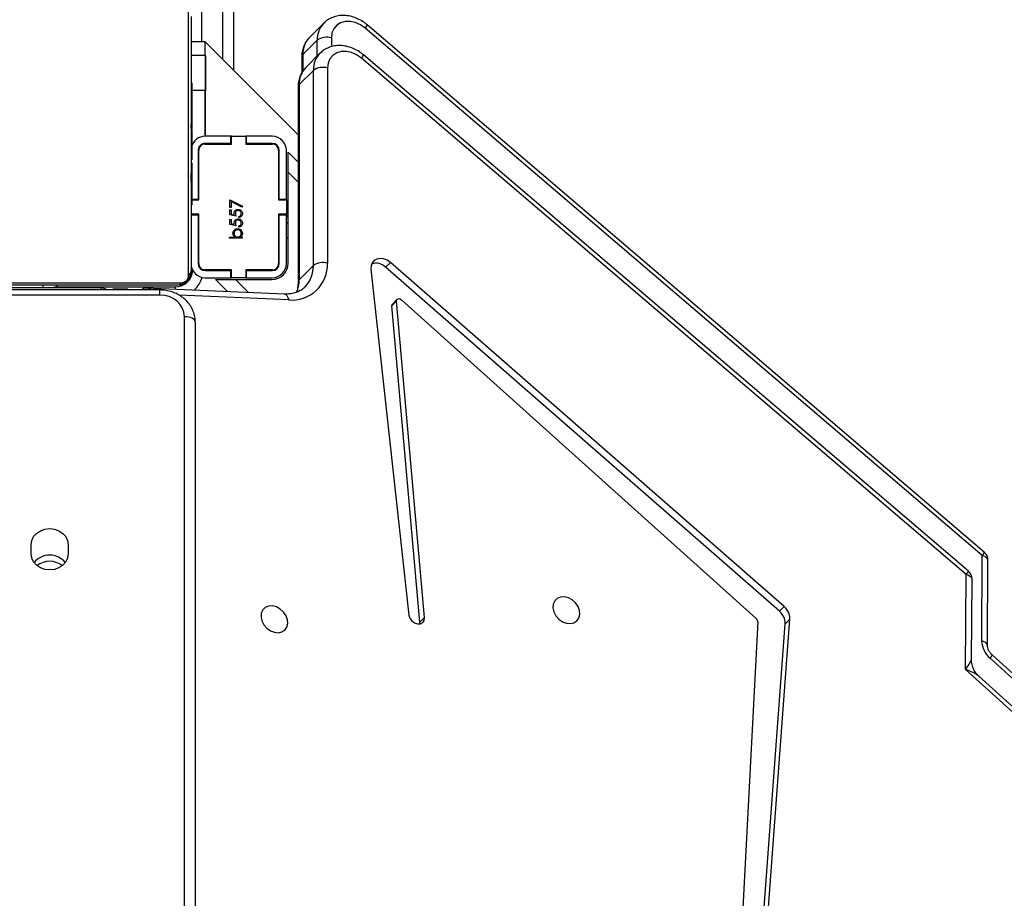
# Model space of a CAD drawing. Units: centimetres. Extents: x 4043 to 6716, y -1889 to -480.
# Drawn here: x 5729 to 5757, y -1085 to -1061 of the extents above; entities that cross this region are included whole.
import ezdxf

# ---------------------------------------------------------------- set-up
doc = ezdxf.new("R2010")
doc.units = ezdxf.units.CM
doc.layers.add('VP-DIM', color=7, linetype='Continuous')
doc.layers.add('VP-HIC', color=6, linetype='Continuous')
doc.layers.add('VP-EQ', color=7, linetype='Continuous', true_color=0x8a3492)
doc.dimstyles.new('Strefa', dxfattribs={"dimtxt": 14, "dimasz": 20, "dimexe": 20, "dimexo": 50, "dimgap": 20, "dimtad": 0, "dimdec": 0, "dimzin": 0, "dimdsep": 46, "dimtxsty": 'Standard', "dimcen": 0.09, "dimadec": 0, "dimazin": 0, "dimtfac": 1, "dimtdec": 4, "dimtofl": 0, "dimtmove": 0, "dimatfit": 3, "dimfxl": 70, "dimfxlon": 1, "dimtolj": 1, "dimtzin": 0, "dimarcsym": 0})

# ---------------------------------------------------------------- blocks, each defined once
blk = doc.blocks.new('*D30')
at = {"layer": 'Defpoints', "color": 0}
for p in [(6153.35, -632.599), (6153.35, -1150.817), (5191.477, -1643.792)]:
    blk.add_point(p, dxfattribs=at)
at = {"layer": 'VP-DIM', "color": 0, "lineweight": -2}
for p, q in [((5191.477, -732.599), (5191.477, -582.599)), ((6153.35, -732.599), (6153.35, -582.599)), ((5241.477, -632.599), (5660.432, -632.599)), ((6103.35, -632.599), (5807.099, -632.599))]:
    blk.add_line(p, q, dxfattribs=at)
at = {"layer": 'VP-DIM', "color": 0}
for points in [[(5241.477, -624.266), (5241.477, -640.932), (5191.477, -632.599)], [(6103.35, -640.932), (6103.35, -624.266), (6153.35, -632.599)]]:
    blk.add_solid(points, dxfattribs=at)
at = {"layer": 'VP-DIM', "color": 0, "insert": (5733.766, -632.599), "char_height": 40, "attachment_point": 5}
blk.add_mtext('\\A1;965', dxfattribs=at)
blk = doc.blocks.new('*D32')
at = {"layer": 'Defpoints', "color": 0}
for p in [(5722.301, -970.628), (5246.202, -1713.355), (6529.188, -1713.355)]:
    blk.add_point(p, dxfattribs=at)
at = {"layer": 'VP-DIM', "color": 0, "lineweight": -2}
for p, q in [((6429.188, -970.628), (6579.188, -970.628)), ((6529.188, -1020.628), (6529.188, -1253.669)), ((6529.188, -1663.355), (6529.188, -1400.335)), ((6429.188, -1713.355), (6579.188, -1713.355))]:
    blk.add_line(p, q, dxfattribs=at)
at = {"layer": 'VP-DIM', "color": 0}
for points in [[(6537.521, -1020.628), (6520.854, -1020.628), (6529.188, -970.628)], [(6520.854, -1663.355), (6537.521, -1663.355), (6529.188, -1713.355)]]:
    blk.add_solid(points, dxfattribs=at)
at = {"layer": 'VP-DIM', "color": 0, "insert": (6529.188, -1327.002), "char_height": 40, "attachment_point": 5, "rotation": 90}
blk.add_mtext('\\A1;745', dxfattribs=at)
blk = doc.blocks.new('*D36')
at = {"layer": 'Defpoints', "color": 0}
for p in [(6355.35, -530.217), (6355.35, -1173.567), (5011.498, -1704.711)]:
    blk.add_point(p, dxfattribs=at)
at = {"layer": 'VP-DIM', "color": 0, "lineweight": -2}
for p, q in [((5011.498, -630.217), (5011.498, -480.217)), ((6355.35, -630.217), (6355.35, -480.217)), ((5061.498, -530.217), (5634.624, -530.217)), ((6305.35, -530.217), (5807.957, -530.217))]:
    blk.add_line(p, q, dxfattribs=at)
at = {"layer": 'VP-DIM', "color": 0}
for points in [[(5061.498, -521.883), (5061.498, -538.55), (5011.498, -530.217)], [(6305.35, -538.55), (6305.35, -521.883), (6355.35, -530.217)]]:
    blk.add_solid(points, dxfattribs=at)
at = {"layer": 'VP-DIM', "color": 0, "insert": (5721.29, -530.217), "char_height": 40, "attachment_point": 5}
blk.add_mtext('\\A1;1344', dxfattribs=at)
blk = doc.blocks.new('*D37')
at = {"layer": 'Defpoints', "color": 0}
for p in [(5534.28, -745.411), (5167.153, -1875.964), (6665.548, -1875.964)]:
    blk.add_point(p, dxfattribs=at)
at = {"layer": 'VP-DIM', "color": 0, "lineweight": -2}
for p, q in [((6565.548, -745.411), (6715.548, -745.411)), ((6665.548, -795.411), (6665.548, -1250.903)), ((6665.548, -1825.964), (6665.548, -1397.57)), ((6565.548, -1875.964), (6715.548, -1875.964))]:
    blk.add_line(p, q, dxfattribs=at)
at = {"layer": 'VP-DIM', "color": 0}
for points in [[(6673.881, -795.411), (6657.215, -795.411), (6665.548, -745.411)], [(6657.215, -1825.964), (6673.881, -1825.964), (6665.548, -1875.964)]]:
    blk.add_solid(points, dxfattribs=at)
at = {"layer": 'VP-DIM', "color": 0, "insert": (6665.548, -1324.236), "char_height": 40, "attachment_point": 5, "rotation": 90}
blk.add_mtext('\\A1;1131', dxfattribs=at)
blk = doc.blocks.new('3040-1S2')
at = {"layer": 'VP-EQ', "color": 7, "linetype": 'Continuous', "lineweight": 25}
for p, q in [((659.518, -5167.061), (659.518, -5108.491)), ((644.183, -5138.563), (642.685, -5158.654)), ((644.317, -5138.429), (642.819, -5158.52)), ((643.597, -5158.584), (644.63, -5138.701)), ((621.847, -5142.918), (637.712, -5157.227)), ((622.178, -5143.365), (637.337, -5157.037)), ((621.644, -5143.808), (636.953, -5157.635)), ((621.711, -5143.72), (637.019, -5157.547)), ((637.712, -5157.227), (637.694, -5159.921)), ((637.543, -5157.506), (637.528, -5159.784)), ((637.091, -5157.904), (637.077, -5160.316)), ((637.256, -5158.04), (637.243, -5160.453)), ((642.819, -5158.52), (642.685, -5158.654)), ((653.161, -5158.567), (653.027, -5158.701)), ((653.163, -5158.516), (653.161, -5158.567)), ((653.161, -5158.567), (653.955, -5167.515)), ((642.982, -5158.876), (642.848, -5159.01)), ((642.982, -5158.876), (654.129, -5168.61)), ((653.682, -5167.694), (643.637, -5158.67)), ((653.027, -5158.701), (653.821, -5167.65)), ((654.545, -5168.553), (653.473, -5158.77)), ((642.848, -5159.01), (653.995, -5168.744)), ((637.633, -5160.015), (654.754, -5174.619)), ((637.694, -5159.921), (654.815, -5174.525)), ((637.183, -5160.546), (654.648, -5175.469)), ((637.243, -5160.453), (654.709, -5175.376)), ((663.113, -5160.76), (663.113, -5160.501)), ((664.163, -5160.501), (664.163, -5160.76)), ((653.955, -5167.515), (653.821, -5167.65)), ((653.803, -5167.706), (653.937, -5167.571)), ((660.518, -5167.818), (665.318, -5167.818)), ((656.993, -5167.852), (660.915, -5168.023)), ((658.945, -5168.266), (658.601, -5167.922)), ((660.038, -5168.106), (667.238, -5168.106)), ((663.438, -5168.056), (660.088, -5168.056)), ((660.518, -5167.968), (665.318, -5167.968)), ((661.032, -5167.968), (661.008, -5167.992)), ((661.437, -5168.005), (661.437, -5167.968)), ((661.837, -5168.005), (661.437, -5168.005)), ((661.837, -5167.968), (661.837, -5168.005)), ((662.188, -5168.027), (665.088, -5168.027)), ((663.438, -5168.106), (663.438, -5168.056)), ((656.577, -5168.255), (656.175, -5168.658)), ((656.577, -5173.779), (656.577, -5168.255)), ((656.608, -5173.713), (656.608, -5168.188)), ((658.063, -5168.316), (657.338, -5168.316)), ((658.379, -5168.266), (657.348, -5168.266)), ((658.063, -5168.316), (658.063, -5168.516)), ((658.088, -5168.316), (658.063, -5168.316)), ((658.088, -5168.536), (658.088, -5168.316)), ((658.088, -5168.316), (658.488, -5168.316)), ((658.945, -5168.266), (658.379, -5168.266)), ((658.488, -5168.316), (658.488, -5168.536)), ((658.513, -5168.316), (658.488, -5168.316)), ((658.513, -5168.316), (658.513, -5168.516)), ((659.238, -5168.316), (658.513, -5168.316)), ((659.707, -5168.381), (659.707, -5175.83)), ((667.362, -5168.175), (659.914, -5168.175)), ((654.129, -5168.61), (653.995, -5168.744)), ((656.175, -5168.658), (656.175, -5174.182)), ((658.063, -5168.516), (657.338, -5168.516)), ((657.338, -5168.536), (658.088, -5168.536)), ((658.088, -5168.516), (658.063, -5168.516)), ((658.513, -5168.516), (658.488, -5168.516)), ((658.488, -5168.536), (659.238, -5168.536)), ((659.238, -5168.516), (658.513, -5168.516)), ((659.638, -5175.706), (659.638, -5168.506)), ((655.773, -5174.25), (655.773, -5168.725)), ((656.888, -5168.726), (656.888, -5171.3)), ((656.938, -5168.716), (656.938, -5170.091)), ((657.138, -5168.716), (657.138, -5170.091)), ((657.158, -5170.116), (657.158, -5168.716)), ((659.418, -5168.716), (659.418, -5170.116)), ((659.438, -5170.091), (659.438, -5168.716)), ((658.19, -5169.436), (658.549, -5169.436)), ((658.19, -5169.467), (658.19, -5169.436)), ((658.237, -5169.467), (658.19, -5169.467)), ((658.549, -5169.467), (658.399, -5169.467)), ((658.549, -5169.436), (658.549, -5169.467)), ((658.28, -5169.75), (658.28, -5169.781)), ((658.365, -5169.786), (658.54, -5169.822)), ((656.938, -5169.888), (656.888, -5169.838)), ((656.938, -5170.072), (656.888, -5170.022)), ((658.28, -5170.019), (658.28, -5170.051)), ((658.365, -5170.055), (658.54, -5170.091)), ((658.504, -5169.846), (658.412, -5169.827)), ((658.504, -5169.965), (658.504, -5169.846)), ((658.54, -5169.965), (658.504, -5169.965)), ((658.54, -5169.822), (658.54, -5169.965)), ((656.888, -5170.181), (656.938, -5170.145)), ((657.138, -5170.091), (656.938, -5170.091)), ((656.938, -5170.091), (656.938, -5170.116)), ((656.938, -5170.516), (656.938, -5170.116)), ((656.938, -5170.116), (657.158, -5170.116)), ((657.158, -5170.108), (657.138, -5170.088)), ((657.138, -5170.091), (657.138, -5170.116)), ((658.181, -5170.338), (658.196, -5170.311)), ((658.54, -5170.522), (658.181, -5170.338)), ((658.196, -5170.311), (658.504, -5170.469)), ((658.504, -5170.115), (658.412, -5170.097)), ((658.504, -5170.235), (658.504, -5170.115)), ((658.54, -5170.235), (658.504, -5170.235)), ((658.504, -5170.469), (658.504, -5170.306)), ((658.504, -5170.306), (658.54, -5170.306)), ((658.54, -5170.091), (658.54, -5170.235)), ((658.54, -5170.306), (658.54, -5170.522)), ((659.418, -5170.116), (659.638, -5170.116)), ((659.638, -5170.091), (659.438, -5170.091)), ((659.438, -5170.116), (659.438, -5170.091)), ((657.158, -5170.516), (656.938, -5170.516)), ((656.938, -5170.516), (656.938, -5170.541)), ((657.138, -5170.541), (656.938, -5170.541)), ((656.938, -5170.541), (656.938, -5171.916)), ((657.138, -5170.516), (657.138, -5170.541)), ((657.138, -5170.541), (657.138, -5171.916)), ((657.158, -5171.916), (657.158, -5170.516)), ((659.638, -5170.516), (659.418, -5170.516)), ((659.418, -5170.516), (659.418, -5171.916)), ((659.438, -5170.541), (659.438, -5170.516)), ((659.438, -5171.916), (659.438, -5170.541)), ((659.638, -5170.541), (659.438, -5170.541)), ((659.638, -5170.378), (659.614, -5170.378)), ((659.618, -5170.401), (659.638, -5170.401)), ((659.618, -5170.523), (659.638, -5170.523)), ((659.618, -5170.679), (659.638, -5170.679)), ((659.618, -5170.778), (659.618, -5170.679)), ((659.618, -5170.778), (659.638, -5170.778)), ((659.618, -5170.884), (659.618, -5170.778)), ((659.618, -5170.884), (659.638, -5170.884)), ((659.612, -5171.171), (659.638, -5171.171)), ((659.618, -5171.036), (659.638, -5171.036)), ((659.618, -5171.149), (659.638, -5171.149)), ((659.618, -5171.189), (659.638, -5171.189)), ((656.888, -5171.3), (656.888, -5171.866)), ((659.618, -5171.246), (659.638, -5171.246)), ((659.618, -5171.265), (659.618, -5171.261)), ((659.618, -5171.406), (659.638, -5171.406)), ((659.618, -5171.407), (659.618, -5171.406)), ((659.618, -5171.407), (659.638, -5171.407)), ((656.888, -5171.866), (656.608, -5171.586)), ((659.618, -5171.568), (659.638, -5171.568)), ((659.618, -5171.653), (659.638, -5171.653)), ((659.618, -5171.654), (659.638, -5171.654)), ((659.618, -5171.654), (659.638, -5171.654)), ((659.618, -5171.678), (659.638, -5171.678)), ((659.618, -5171.805), (659.618, -5171.8)), ((659.618, -5171.823), (659.638, -5171.823)), ((659.618, -5171.942), (659.638, -5171.942)), ((659.618, -5171.949), (659.618, -5171.948)), ((659.637, -5171.949), (659.638, -5171.916)), ((658.088, -5172.096), (657.338, -5172.096)), ((657.338, -5172.116), (658.063, -5172.116)), ((658.063, -5172.116), (658.063, -5172.316)), ((658.063, -5172.116), (658.088, -5172.116)), ((658.088, -5172.316), (658.088, -5172.096)), ((659.238, -5172.096), (658.488, -5172.096)), ((658.488, -5172.096), (658.488, -5172.316)), ((658.488, -5172.116), (658.513, -5172.116)), ((658.513, -5172.116), (658.513, -5172.316)), ((658.513, -5172.116), (659.238, -5172.116)), ((659.165, -5172.116), (659.145, -5172.096)), ((659.618, -5172.138), (659.638, -5172.138)), ((656.608, -5172.359), (659.238, -5174.989)), ((657.338, -5172.316), (658.063, -5172.316)), ((658.063, -5172.316), (658.088, -5172.316)), ((658.488, -5172.316), (658.088, -5172.316)), ((658.488, -5172.316), (658.513, -5172.316)), ((658.513, -5172.316), (659.238, -5172.316)), ((659.227, -5172.316), (659.227, -5173.594)), ((659.238, -5172.316), (659.238, -5173.61)), ((659.618, -5172.493), (659.618, -5172.414)), ((659.618, -5172.434), (659.638, -5172.434)), ((659.618, -5172.493), (659.638, -5172.493)), ((659.618, -5172.512), (659.638, -5172.512)), ((659.618, -5172.945), (659.638, -5172.945)), ((659.618, -5173.015), (659.618, -5173.008)), ((659.618, -5173.24), (659.638, -5173.24)), ((659.618, -5173.322), (659.638, -5173.322)), ((659.227, -5174.594), (659.227, -5173.594)), ((659.238, -5174.61), (659.238, -5173.61)), ((659.618, -5173.482), (659.618, -5173.454)), ((659.618, -5173.482), (659.638, -5173.482)), ((659.618, -5173.483), (659.618, -5173.482)), ((659.618, -5173.483), (659.638, -5173.483)), ((659.618, -5173.546), (659.618, -5173.483)), ((659.618, -5173.644), (659.638, -5173.644)), ((659.618, -5173.697), (659.638, -5173.697)), ((656.175, -5174.182), (656.577, -5173.779)), ((659.618, -5173.811), (659.638, -5173.811)), ((659.618, -5173.833), (659.638, -5173.833)), ((656.503, -5174.563), (656.503, -5174.11)), ((658.438, -5176.106), (658.438, -5174.189)), ((655.989, -5174.665), (656.39, -5174.263)), ((656.067, -5175.035), (656.471, -5174.631)), ((659.238, -5174.594), (659.227, -5174.594)), ((659.238, -5174.6), (659.238, -5174.989)), ((659.238, -5174.61), (659.238, -5174.989)), ((659.638, -5174.61), (659.238, -5174.61)), ((659.238, -5174.989), (659.638, -5174.989)), ((655.881, -5175.518), (656.285, -5175.114))]:
    blk.add_line(p, q, dxfattribs=at)
at = {"layer": 'VP-EQ', "color": 8, "linetype": 'Continuous', "lineweight": 25}
for p, q in [((659.818, -5108.486), (659.818, -5167.211)), ((656.872, -5167.686), (659.973, -5167.821)), ((660.518, -5167.818), (660.518, -5167.968)), ((658.379, -5168.266), (658.01, -5167.896)), ((659.938, -5168.106), (659.938, -5168.079)), ((660.088, -5168.056), (660.088, -5167.987)), ((661.008, -5167.968), (661.008, -5167.992)), ((662.188, -5168.027), (662.188, -5167.968)), ((663.82, -5168.027), (663.82, -5168.106)), ((659.638, -5168.406), (659.611, -5168.406)), ((659.288, -5168.556), (659.288, -5168.522)), ((659.358, -5168.556), (659.321, -5168.556)), ((656.888, -5169.414), (656.938, -5169.464)), ((657.138, -5169.664), (657.158, -5169.684)), ((656.888, -5171.3), (656.608, -5171.02)), ((659.437, -5171.934), (659.418, -5171.919)), ((659.255, -5172.115), (659.257, -5172.095)), ((659.227, -5173.594), (659.238, -5173.594)), ((659.238, -5173.61), (659.618, -5173.61)), ((656.471, -5174.631), (656.471, -5174.16)), ((658.738, -5174.489), (658.738, -5176.106)), ((656.067, -5174.587), (656.067, -5175.035)), ((655.664, -5175.102), (655.664, -5174.853)), ((659.338, -5176.106), (659.338, -5174.989))]:
    blk.add_line(p, q, dxfattribs=at)
at = {"layer": 'VP-EQ', "color": 8, "linetype": 'Continuous', "lineweight": 25, "flags": 128}
for points in [[(637.091, -5157.901), (637.093, -5157.923), (637.106, -5157.952), (637.13, -5157.979), (637.164, -5158.003), (637.206, -5158.024), (637.256, -5158.04)], [(637.694, -5159.921), (637.644, -5159.905), (637.602, -5159.884), (637.568, -5159.86), (637.544, -5159.833), (637.53, -5159.804), (637.528, -5159.784)], [(637.077, -5160.316), (637.08, -5160.335), (637.093, -5160.364), (637.117, -5160.392), (637.15, -5160.416), (637.193, -5160.437), (637.243, -5160.453)], [(656.993, -5167.852), (656.978, -5167.849), (656.95, -5167.836), (656.925, -5167.812), (656.903, -5167.778), (656.885, -5167.736), (656.872, -5167.686)]]:
    blk.add_lwpolyline(points, dxfattribs=at)
at = {"layer": 'VP-EQ', "color": 7, "linetype": 'Continuous', "lineweight": 25, "flags": 128}
for points in [[(657.277, -5158.281), (657.165, -5158.27), (657.063, -5158.292), (656.98, -5158.346), (656.923, -5158.426), (656.898, -5158.527), (656.906, -5158.639), (656.948, -5158.751), (657.018, -5158.854), (657.112, -5158.94), (657.22, -5158.999), (657.334, -5159.027), (657.442, -5159.022), (657.536, -5158.983), (657.606, -5158.915), (657.648, -5158.824), (657.656, -5158.716), (657.631, -5158.603), (657.574, -5158.494), (657.491, -5158.398), (657.389, -5158.325), (657.277, -5158.281)], [(649.012, -5158.538), (648.9, -5158.526), (648.797, -5158.549), (648.714, -5158.603), (648.658, -5158.683), (648.632, -5158.784), (648.641, -5158.896), (648.682, -5159.008), (648.753, -5159.111), (648.847, -5159.197), (648.955, -5159.256), (649.068, -5159.284), (649.177, -5159.279), (649.27, -5159.24), (649.341, -5159.172), (649.382, -5159.08), (649.391, -5158.973), (649.366, -5158.86), (649.309, -5158.751), (649.226, -5158.655), (649.124, -5158.582), (649.012, -5158.538)], [(653.473, -5158.77), (653.447, -5158.683), (653.391, -5158.605), (653.315, -5158.546), (653.228, -5158.517), (653.145, -5158.52), (653.078, -5158.556), (653.037, -5158.62), (653.027, -5158.701)], [(663.113, -5160.501), (663.131, -5160.383), (663.183, -5160.273), (663.267, -5160.179), (663.376, -5160.107), (663.502, -5160.061), (663.638, -5160.046), (663.774, -5160.061), (663.901, -5160.107), (664.009, -5160.179), (664.093, -5160.273), (664.145, -5160.383), (664.163, -5160.501)], [(664.163, -5160.76), (664.145, -5160.878), (664.093, -5160.988), (664.009, -5161.082), (663.901, -5161.154), (663.774, -5161.199), (663.638, -5161.215), (663.502, -5161.199), (663.376, -5161.154), (663.267, -5161.082), (663.183, -5160.988), (663.131, -5160.878), (663.113, -5160.76)], [(659.518, -5167.061), (659.524, -5167.091), (659.541, -5167.119), (659.569, -5167.145), (659.606, -5167.168), (659.651, -5167.186), (659.703, -5167.2), (659.76, -5167.209), (659.818, -5167.211)], [(653.821, -5167.65), (653.82, -5167.674), (653.812, -5167.694), (653.797, -5167.711), (653.778, -5167.721), (653.755, -5167.724), (653.73, -5167.721), (653.705, -5167.711), (653.682, -5167.694)], [(659.938, -5168.106), (659.88, -5168.111), (659.852, -5168.118)], [(659.649, -5168.326), (659.644, -5168.347), (659.638, -5168.406)], [(653.995, -5168.744), (654.086, -5168.808), (654.186, -5168.847), (654.285, -5168.859), (654.377, -5168.843), (654.454, -5168.8), (654.511, -5168.734), (654.542, -5168.649), (654.545, -5168.553)], [(654.815, -5174.525), (654.949, -5174.619), (655.093, -5174.684), (655.241, -5174.716), (655.384, -5174.714), (655.513, -5174.676), (655.622, -5174.607), (655.704, -5174.509), (655.756, -5174.387), (655.773, -5174.25)], [(654.709, -5175.376), (654.842, -5175.47), (654.987, -5175.535), (655.134, -5175.567), (655.276, -5175.565), (655.405, -5175.528), (655.514, -5175.459), (655.596, -5175.361), (655.647, -5175.24), (655.664, -5175.102)]]:
    blk.add_lwpolyline(points, dxfattribs=at)
at = {"layer": 'VP-EQ', "color": 8, "linetype": 'Continuous', "lineweight": 25}
for centre, radius, start, end in [((637.33, -5157.85), 0.434, 135.645, 150.2334), ((637.871, -5160.102), 0.253, 134.3052, 159.8813), ((637.455, -5160.656), 0.293, 136.2679, 158.111), ((657.014, -5168.636), 0.839, 135.8506, 181.5253), ((657.48, -5168.244), 0.903, 158.0362, 180.6866), ((660.088, -5168.556), 0.8, 132.1812, 163.1871), ((643.055, -5174.831), 21.48, 18.3867, 18.4693), ((656.515, -5168.185), 0.0932, 311.3836, 357.5909), ((655.91, -5173.799), 0.667, 316.0233, 1.6846), ((656.516, -5173.71), 0.093, 311.3368, 358.2256), ((655.51, -5174.202), 0.666, 315.1763, 1.713), ((655.034, -5174.733), 0.302, 136.4015, 157.7615), ((655.807, -5174.652), 0.664, 315.9585, 1.7917), ((656.409, -5174.56), 0.0939, 311.2742, 358.2245), ((655.404, -5175.056), 0.663, 315.146, 1.8082), ((654.921, -5175.579), 0.294, 136.279, 158.0999)]:
    blk.add_arc(centre, radius, start, end, dxfattribs=at)
at = {"layer": 'VP-EQ', "color": 7, "linetype": 'Continuous', "lineweight": 25}
for centre, radius, start, end in [((636.575, -5158.064), 0.682, 2.0196, 49.31), ((643.266, -5158.53), 0.447, 178.6168, 230.5772), ((643.709, -5158.584), 0.112, 179.69, 229.6588), ((643.132, -5158.665), 0.447, 178.6244, 230.5696), ((637.828, -5159.786), 0.3, 179.6132, 229.5351), ((637.377, -5160.318), 0.3, 179.6845, 229.4891), ((663.638, -5159.9), 0.567, 218.7552, 321.2448), ((663.638, -5159.712), 0.58, 231.8365, 308.1635), ((660.474, -5167.161), 0.658, 184.4021, 273.8123), ((653.887, -5167.524), 0.0686, 316.4309, 7.3006), ((656.783, -5168.693), 1.01, 84.9573, 181.8461), ((660.088, -5168.556), 0.5, 90, 176.2661), ((660.042, -5168.26), 0.154, 91.6015, 146.4946), ((662.188, -5167.727), 0.3, 233.4991, 270), ((663.438, -5167.856), 0.2, 270, 301.444), ((657.348, -5168.726), 0.46, 90, 180), ((657.338, -5168.716), 0.4, 90, 180), ((659.238, -5168.716), 0.4, 0, 90), ((659.792, -5168.51), 0.154, 123.4991, 178.388), ((654.401, -5168.344), 0.38, 224.3903, 289.1567), ((655.905, -5168.278), 0.466, 253.5358, 305.4577), ((657.338, -5168.716), 0.2, 90, 180), ((657.338, -5168.716), 0.18, 90, 180), ((659.238, -5168.716), 0.2, 0, 90), ((659.238, -5168.716), 0.18, 0, 90), ((657.338, -5171.916), 0.4, 180, 270), ((657.338, -5171.916), 0.2, 180, 270), ((657.338, -5171.916), 0.18, 180, 270), ((659.238, -5171.916), 0.18, 270, 0), ((659.238, -5171.916), 0.2, 270, 0), ((659.238, -5171.916), 0.4, 270, 344.2864), ((659.388, -5172.055), 0.2, 299.3833, 334.5747), ((655.905, -5173.803), 0.466, 253.5469, 305.4531), ((655.797, -5174.655), 0.466, 253.5045, 305.4774)]:
    blk.add_arc(centre, radius, start, end, dxfattribs=at)
at = {"layer": 'VP-EQ', "color": 8, "linetype": 'Continuous', "lineweight": 25}
for major_axis, ratio, start_param, end_param in [((0.562, -0.157), 0.286897, 3.664898, 4.552693), ((0.302, 0.417), 0.061922, 1.943427, 3.056975)]:
    blk.add_ellipse((637.846, -5157.093), major_axis=major_axis, ratio=ratio, start_param=start_param, end_param=end_param, dxfattribs=at)
at = {"layer": 'VP-EQ', "color": 7, "linetype": 'Continuous', "lineweight": 25}
blk.add_ellipse((660.739, -5167.715), major_axis=(-0.267, 0.279), ratio=0.491018, start_param=2.095123, end_param=3.152989, dxfattribs=at)
for points, knots in [([(637.337, -5157.039), (637.363, -5157.065), (637.42, -5157.12), (637.488, -5157.233), (637.531, -5157.361), (637.547, -5157.454), (637.543, -5157.497), (637.543, -5157.498)], [0, 0, 0, 0, 0.214887, 0.469946, 0.742265, 0.991714, 1, 1, 1, 1]), ([(636.953, -5157.635), (636.963, -5157.645), (636.997, -5157.677), (637.043, -5157.74), (637.079, -5157.818), (637.09, -5157.873), (637.091, -5157.897), (637.091, -5157.904)], [0, 0, 0, 0, 0.122861, 0.385895, 0.648137, 0.91004, 1, 1, 1, 1]), ([(659.518, -5167.061), (659.519, -5167.097), (659.523, -5167.186), (659.556, -5167.326), (659.622, -5167.475), (659.716, -5167.611), (659.834, -5167.73), (659.974, -5167.828), (660.132, -5167.903), (660.299, -5167.95), (660.43, -5167.967), (660.503, -5167.968), (660.518, -5167.968)], [0, 0, 0, 0, 0.0728766, 0.1837686, 0.2945921, 0.4058095, 0.5178451, 0.6308687, 0.7448962, 0.8597673, 0.9699034, 1, 1, 1, 1]), ([(656.414, -5168.054), (656.424, -5168.042), (656.466, -5167.996), (656.561, -5167.937), (656.698, -5167.88), (656.843, -5167.851), (656.946, -5167.851), (656.993, -5167.852)], [0, 0, 0, 0, 0.080756, 0.327452, 0.570679, 0.805864, 1, 1, 1, 1]), ([(656.608, -5168.188), (656.609, -5168.163), (656.611, -5168.085), (656.626, -5167.986), (656.65, -5167.923), (656.659, -5167.902)], [0, 0, 0, 0, 0.244936, 0.749856, 1, 1, 1, 1]), ([(659.638, -5168.506), (659.64, -5168.479), (659.643, -5168.422), (659.67, -5168.341), (659.709, -5168.275), (659.749, -5168.227), (659.797, -5168.184), (659.852, -5168.15), (659.936, -5168.114), (659.996, -5168.109), (660.038, -5168.106)], [0, 0, 0, 0, 0.14311, 0.299552, 0.40537, 0.489674, 0.574622, 0.683114, 0.78041, 1, 1, 1, 1]), ([(659.914, -5168.175), (659.893, -5168.176), (659.864, -5168.178), (659.819, -5168.197), (659.79, -5168.215), (659.764, -5168.237), (659.743, -5168.263), (659.722, -5168.299), (659.709, -5168.341), (659.708, -5168.368), (659.707, -5168.381)], [0, 0, 0, 0, 0.244994, 0.340848, 0.437631, 0.508568, 0.579546, 0.675535, 0.836586, 1, 1, 1, 1]), ([(658.185, -5169.571), (658.188, -5169.548), (658.193, -5169.506), (658.224, -5169.479), (658.237, -5169.467)], [0, 0, 0, 0, 0.559012, 1, 1, 1, 1]), ([(658.318, -5169.467), (658.303, -5169.469), (658.273, -5169.472), (658.239, -5169.5), (658.22, -5169.535), (658.218, -5169.558), (658.217, -5169.57)], [0, 0, 0, 0, 0.2796484, 0.5592429, 0.7795397, 1, 1, 1, 1]), ([(658.419, -5169.571), (658.417, -5169.556), (658.413, -5169.526), (658.387, -5169.491), (658.354, -5169.47), (658.33, -5169.468), (658.318, -5169.467)], [0, 0, 0, 0, 0.279901, 0.5595, 0.779607, 1, 1, 1, 1]), ([(658.399, -5169.467), (658.415, -5169.484), (658.444, -5169.513), (658.448, -5169.554), (658.45, -5169.572)], [0, 0, 0, 0, 0.559221, 1, 1, 1, 1]), ([(658.181, -5169.857), (658.182, -5169.842), (658.185, -5169.812), (658.212, -5169.778), (658.245, -5169.757), (658.268, -5169.752), (658.28, -5169.75)], [0, 0, 0, 0, 0.279685, 0.559077, 0.77937, 1, 1, 1, 1]), ([(658.317, -5169.705), (658.298, -5169.703), (658.258, -5169.698), (658.216, -5169.661), (658.189, -5169.617), (658.187, -5169.586), (658.185, -5169.571)], [0, 0, 0, 0, 0.279399, 0.55922, 0.779602, 1, 1, 1, 1]), ([(658.217, -5169.57), (658.218, -5169.585), (658.222, -5169.615), (658.249, -5169.649), (658.282, -5169.67), (658.305, -5169.672), (658.317, -5169.674)], [0, 0, 0, 0, 0.279832, 0.559305, 0.779726, 1, 1, 1, 1]), ([(658.28, -5169.781), (658.27, -5169.784), (658.25, -5169.789), (658.23, -5169.811), (658.219, -5169.835), (658.217, -5169.851), (658.217, -5169.859)], [0, 0, 0, 0, 0.280086, 0.55917, 0.779732, 1, 1, 1, 1]), ([(658.317, -5169.674), (658.332, -5169.672), (658.362, -5169.667), (658.395, -5169.64), (658.415, -5169.606), (658.417, -5169.583), (658.419, -5169.571)], [0, 0, 0, 0, 0.2794246, 0.559167, 0.7796445, 1, 1, 1, 1]), ([(658.45, -5169.572), (658.448, -5169.591), (658.443, -5169.631), (658.407, -5169.674), (658.364, -5169.701), (658.333, -5169.704), (658.317, -5169.705)], [0, 0, 0, 0, 0.279607, 0.559319, 0.779591, 1, 1, 1, 1]), ([(658.383, -5169.863), (658.381, -5169.848), (658.378, -5169.822), (658.369, -5169.797), (658.365, -5169.786)], [0, 0, 0, 0, 0.559517, 1, 1, 1, 1]), ([(658.304, -5169.979), (658.286, -5169.977), (658.25, -5169.973), (658.207, -5169.941), (658.184, -5169.9), (658.182, -5169.871), (658.181, -5169.857)], [0, 0, 0, 0, 0.279886, 0.55928, 0.779463, 1, 1, 1, 1]), ([(658.181, -5170.126), (658.182, -5170.111), (658.185, -5170.081), (658.212, -5170.047), (658.245, -5170.026), (658.268, -5170.021), (658.28, -5170.019)], [0, 0, 0, 0, 0.279568, 0.558989, 0.779385, 1, 1, 1, 1]), ([(658.217, -5169.859), (658.218, -5169.872), (658.221, -5169.898), (658.245, -5169.927), (658.274, -5169.945), (658.295, -5169.947), (658.305, -5169.947)], [0, 0, 0, 0, 0.279647, 0.5594, 0.779586, 1, 1, 1, 1]), ([(658.28, -5170.051), (658.27, -5170.053), (658.25, -5170.059), (658.23, -5170.08), (658.219, -5170.104), (658.217, -5170.12), (658.217, -5170.128)], [0, 0, 0, 0, 0.2800249, 0.5590482, 0.7795612, 1, 1, 1, 1]), ([(658.419, -5169.869), (658.417, -5169.885), (658.413, -5169.919), (658.382, -5169.956), (658.343, -5169.976), (658.317, -5169.978), (658.304, -5169.979)], [0, 0, 0, 0, 0.279707, 0.558983, 0.779334, 1, 1, 1, 1]), ([(658.305, -5169.947), (658.318, -5169.946), (658.342, -5169.943), (658.368, -5169.92), (658.381, -5169.891), (658.382, -5169.872), (658.383, -5169.863)], [0, 0, 0, 0, 0.279526, 0.558638, 0.779161, 1, 1, 1, 1]), ([(658.383, -5170.132), (658.381, -5170.117), (658.378, -5170.091), (658.369, -5170.066), (658.365, -5170.055)], [0, 0, 0, 0, 0.559517, 1, 1, 1, 1]), ([(658.412, -5169.827), (658.414, -5169.835), (658.418, -5169.848), (658.418, -5169.862), (658.419, -5169.869)], [0, 0, 0, 0, 0.5597385, 1, 1, 1, 1]), ([(658.304, -5170.248), (658.286, -5170.246), (658.25, -5170.242), (658.207, -5170.21), (658.184, -5170.169), (658.182, -5170.14), (658.181, -5170.126)], [0, 0, 0, 0, 0.279882, 0.559272, 0.779344, 1, 1, 1, 1]), ([(658.217, -5170.128), (658.218, -5170.141), (658.221, -5170.167), (658.245, -5170.196), (658.274, -5170.214), (658.295, -5170.216), (658.305, -5170.217)], [0, 0, 0, 0, 0.279518, 0.559311, 0.779528, 1, 1, 1, 1]), ([(658.419, -5170.138), (658.417, -5170.155), (658.413, -5170.188), (658.382, -5170.225), (658.343, -5170.245), (658.317, -5170.247), (658.304, -5170.248)], [0, 0, 0, 0, 0.279695, 0.559064, 0.779343, 1, 1, 1, 1]), ([(658.305, -5170.217), (658.318, -5170.215), (658.342, -5170.213), (658.368, -5170.189), (658.381, -5170.161), (658.382, -5170.142), (658.383, -5170.132)], [0, 0, 0, 0, 0.27955, 0.558647, 0.778988, 1, 1, 1, 1]), ([(658.412, -5170.097), (658.414, -5170.104), (658.418, -5170.118), (658.418, -5170.132), (658.419, -5170.138)], [0, 0, 0, 0, 0.5603, 1, 1, 1, 1]), ([(659.618, -5170.401), (659.618, -5170.396), (659.618, -5170.384), (659.618, -5170.377), (659.618, -5170.378), (659.618, -5170.379)], [0, 0, 0, 0, 0.380743, 0.857123, 1, 1, 1, 1]), ([(659.618, -5170.523), (659.618, -5170.509), (659.618, -5170.482), (659.618, -5170.438), (659.618, -5170.415), (659.618, -5170.401)], [0, 0, 0, 0, 0.302362, 0.583942, 1, 1, 1, 1]), ([(659.618, -5170.679), (659.618, -5170.673), (659.618, -5170.661), (659.618, -5170.631), (659.618, -5170.596), (659.618, -5170.562), (659.618, -5170.537), (659.618, -5170.523)], [0, 0, 0, 0, 0.267063, 0.528317, 0.668561, 0.8219, 1, 1, 1, 1]), ([(659.618, -5171.036), (659.618, -5171.016), (659.618, -5170.978), (659.618, -5170.932), (659.618, -5170.902), (659.618, -5170.891), (659.618, -5170.884)], [0, 0, 0, 0, 0.272043, 0.521723, 0.739774, 1, 1, 1, 1]), ([(659.618, -5171.189), (659.618, -5171.147), (659.618, -5171.075), (659.618, -5171.016), (659.618, -5170.991)], [0, 0, 0, 0, 0.5813385, 1, 1, 1, 1]), ([(659.618, -5171.149), (659.618, -5171.141), (659.618, -5171.126), (659.618, -5171.088), (659.618, -5171.056), (659.618, -5171.036)], [0, 0, 0, 0, 0.26729, 0.540196, 1, 1, 1, 1]), ([(659.618, -5171.17), (659.618, -5171.17), (659.618, -5171.171), (659.618, -5171.158), (659.618, -5171.149)], [0, 0, 0, 0, 0.2464816, 1, 1, 1, 1]), ([(659.618, -5171.382), (659.618, -5171.362), (659.618, -5171.305), (659.618, -5171.235), (659.618, -5171.189)], [0, 0, 0, 0, 0.346777, 1, 1, 1, 1]), ([(659.638, -5171.023), (659.638, -5171.026), (659.638, -5171.03), (659.638, -5171.061), (659.638, -5171.102), (659.638, -5171.131), (659.638, -5171.146)], [0, 0, 0, 0, 0.300771, 0.57443, 0.783622, 1, 1, 1, 1]), ([(659.638, -5171.146), (659.638, -5171.164), (659.638, -5171.201), (659.638, -5171.241), (659.638, -5171.264), (659.638, -5171.267), (659.638, -5171.268)], [0, 0, 0, 0, 0.272755, 0.539345, 0.760256, 1, 1, 1, 1]), ([(659.618, -5171.406), (659.618, -5171.382), (659.618, -5171.335), (659.618, -5171.283), (659.618, -5171.252), (659.618, -5171.248), (659.618, -5171.246)], [0, 0, 0, 0, 0.282206, 0.5565, 0.77418, 1, 1, 1, 1]), ([(659.618, -5171.406), (659.618, -5171.383), (659.618, -5171.351), (659.618, -5171.328), (659.618, -5171.321)], [0, 0, 0, 0, 0.72354, 1, 1, 1, 1]), ([(659.618, -5171.553), (659.618, -5171.551), (659.618, -5171.546), (659.618, -5171.508), (659.618, -5171.459), (659.618, -5171.424), (659.618, -5171.406)], [0, 0, 0, 0, 0.289807, 0.5559336, 0.7686087, 1, 1, 1, 1]), ([(659.618, -5171.568), (659.618, -5171.565), (659.618, -5171.559), (659.618, -5171.516), (659.618, -5171.464), (659.618, -5171.426), (659.618, -5171.407)], [0, 0, 0, 0, 0.283625, 0.557986, 0.7753, 1, 1, 1, 1]), ([(659.618, -5171.56), (659.618, -5171.557), (659.618, -5171.554), (659.618, -5171.505), (659.618, -5171.494)], [0, 0, 0, 0, 0.773878, 1, 1, 1, 1]), ([(659.618, -5171.694), (659.618, -5171.681), (659.618, -5171.658), (659.618, -5171.655), (659.618, -5171.654)], [0, 0, 0, 0, 0.525518, 1, 1, 1, 1]), ([(659.618, -5171.654), (659.618, -5171.654), (659.618, -5171.654), (659.618, -5171.654), (659.618, -5171.654)], [0, 0, 0, 0, 0.60759, 1, 1, 1, 1]), ([(659.618, -5171.823), (659.618, -5171.8), (659.618, -5171.757), (659.618, -5171.709), (659.618, -5171.682), (659.618, -5171.679), (659.618, -5171.678)], [0, 0, 0, 0, 0.28854, 0.554182, 0.767328, 1, 1, 1, 1]), ([(659.618, -5171.8), (659.618, -5171.777), (659.618, -5171.736), (659.618, -5171.706), (659.618, -5171.694)], [0, 0, 0, 0, 0.571023, 1, 1, 1, 1]), ([(659.618, -5171.942), (659.618, -5171.934), (659.618, -5171.917), (659.618, -5171.877), (659.618, -5171.844), (659.618, -5171.823)], [0, 0, 0, 0, 0.271539, 0.546068, 1, 1, 1, 1]), ([(659.618, -5172.138), (659.618, -5172.095), (659.618, -5172.023), (659.618, -5171.966), (659.618, -5171.942)], [0, 0, 0, 0, 0.583266, 1, 1, 1, 1]), ([(659.618, -5171.948), (659.618, -5171.948), (659.618, -5171.948), (659.618, -5171.948), (659.618, -5171.948)], [0, 0, 0, 0, 0.516946, 1, 1, 1, 1]), ([(659.618, -5171.961), (659.618, -5171.957), (659.618, -5171.95), (659.618, -5171.949), (659.618, -5171.949), (659.618, -5171.949)], [0, 0, 0, 0, 0.401963, 0.868093, 1, 1, 1, 1]), ([(659.618, -5172.003), (659.618, -5171.993), (659.618, -5171.98), (659.618, -5171.967), (659.618, -5171.963), (659.618, -5171.961)], [0, 0, 0, 0, 0.525308, 0.740982, 1, 1, 1, 1]), ([(659.618, -5172.434), (659.618, -5172.432), (659.618, -5172.428), (659.618, -5172.394), (659.618, -5172.336), (659.618, -5172.247), (659.618, -5172.175), (659.618, -5172.138)], [0, 0, 0, 0, 0.216368, 0.406549, 0.580169, 0.780834, 1, 1, 1, 1]), ([(659.618, -5172.945), (659.618, -5172.878), (659.618, -5172.751), (659.618, -5172.607), (659.618, -5172.525), (659.618, -5172.517), (659.618, -5172.512)], [0, 0, 0, 0, 0.295601, 0.563119, 0.773435, 1, 1, 1, 1]), ([(659.638, -5172.536), (659.638, -5172.555), (659.638, -5172.592), (659.638, -5172.632), (659.638, -5172.655), (659.638, -5172.657), (659.638, -5172.659)], [0, 0, 0, 0, 0.272829, 0.539378, 0.760309, 1, 1, 1, 1]), ([(659.618, -5172.805), (659.618, -5172.793), (659.618, -5172.768), (659.618, -5172.727), (659.618, -5172.705), (659.618, -5172.691)], [0, 0, 0, 0, 0.296858, 0.574725, 1, 1, 1, 1]), ([(659.618, -5173.24), (659.618, -5173.239), (659.618, -5173.237), (659.618, -5173.22), (659.618, -5173.194), (659.618, -5173.144), (659.618, -5173.059), (659.618, -5172.985), (659.618, -5172.945)], [0, 0, 0, 0, 0.104001, 0.205607, 0.310878, 0.424254, 0.685098, 1, 1, 1, 1]), ([(659.618, -5173.344), (659.618, -5173.335), (659.618, -5173.318), (659.618, -5173.284), (659.618, -5173.237), (659.618, -5173.204), (659.618, -5173.186)], [0, 0, 0, 0, 0.297476, 0.560195, 0.762599, 1, 1, 1, 1]), ([(659.618, -5173.482), (659.618, -5173.458), (659.618, -5173.411), (659.618, -5173.359), (659.618, -5173.327), (659.618, -5173.324), (659.618, -5173.322)], [0, 0, 0, 0, 0.282281, 0.556558, 0.774178, 1, 1, 1, 1]), ([(659.618, -5173.629), (659.618, -5173.626), (659.618, -5173.622), (659.618, -5173.584), (659.618, -5173.535), (659.618, -5173.5), (659.618, -5173.482)], [0, 0, 0, 0, 0.289818, 0.555936, 0.768514, 1, 1, 1, 1]), ([(659.618, -5173.644), (659.618, -5173.641), (659.618, -5173.635), (659.618, -5173.592), (659.618, -5173.539), (659.618, -5173.502), (659.618, -5173.483)], [0, 0, 0, 0, 0.283625, 0.557986, 0.7753, 1, 1, 1, 1]), ([(659.618, -5173.697), (659.618, -5173.681), (659.618, -5173.652), (659.618, -5173.614), (659.618, -5173.572), (659.618, -5173.557), (659.618, -5173.546)], [0, 0, 0, 0, 0.21874, 0.403873, 0.577833, 1, 1, 1, 1]), ([(659.618, -5173.811), (659.618, -5173.803), (659.618, -5173.788), (659.618, -5173.749), (659.618, -5173.717), (659.618, -5173.697)], [0, 0, 0, 0, 0.267284, 0.539861, 1, 1, 1, 1]), ([(656.388, -5174.259), (656.408, -5174.24), (656.463, -5174.187), (656.529, -5174.077), (656.584, -5173.935), (656.606, -5173.811), (656.608, -5173.736), (656.608, -5173.713)], [0, 0, 0, 0, 0.132825, 0.384084, 0.634493, 0.886886, 1, 1, 1, 1]), ([(659.618, -5173.833), (659.618, -5173.832), (659.618, -5173.83), (659.618, -5173.817), (659.618, -5173.811)], [0, 0, 0, 0, 0.571365, 1, 1, 1, 1]), ([(654.754, -5174.619), (654.781, -5174.641), (654.855, -5174.7), (654.988, -5174.779), (655.152, -5174.846), (655.323, -5174.883), (655.494, -5174.889), (655.658, -5174.862), (655.807, -5174.803), (655.915, -5174.737), (655.964, -5174.685), (655.978, -5174.67)], [0, 0, 0, 0, 0.072863, 0.199811, 0.327509, 0.455491, 0.583038, 0.709088, 0.832652, 0.953325, 1, 1, 1, 1]), ([(656.283, -5175.109), (656.303, -5175.091), (656.358, -5175.038), (656.424, -5174.927), (656.479, -5174.786), (656.501, -5174.662), (656.503, -5174.587), (656.503, -5174.563)], [0, 0, 0, 0, 0.134003, 0.384704, 0.634608, 0.88651, 1, 1, 1, 1]), ([(654.648, -5175.469), (654.675, -5175.491), (654.749, -5175.55), (654.882, -5175.63), (655.046, -5175.697), (655.217, -5175.734), (655.387, -5175.74), (655.551, -5175.713), (655.7, -5175.654), (655.808, -5175.589), (655.857, -5175.537), (655.87, -5175.522)], [0, 0, 0, 0, 0.072875, 0.199913, 0.327728, 0.455839, 0.583521, 0.709686, 0.833307, 0.95401, 1, 1, 1, 1])]:
    blk.add_open_spline(points, degree=3, knots=knots, dxfattribs=at)
blk = doc.blocks.new('3040-1S2_2D')
at = {"layer": 'VP-EQ', "color": 0, "rotation": 180}
blk.add_blockref('3040-1S2', (6393.806, -6236.172), dxfattribs=at)

msp = doc.modelspace()

# ---------------------------------------------------------------- linework, layer by layer
at = {"layer": 'VP-HIC', "color": 5}
msp.add_lwpolyline([(5672.609, -1225.251), (5745.325, -1152.535, 0.57735), (5641.77, -766.064), (5594.067, -753.282, 0.294647), (5355.6, -830.006), (5319.518, -874.042, 0.241359), (5275.014, -1080.028), (5286.083, -1121.49, 0.577658)], format="xyb", close=True, dxfattribs=at)
at = {"layer": 'VP-HIC', "color": 2}
msp.add_lwpolyline([(5535.811, -1291.379, 0.408991), (5725.781, -1477.985), (5736.472, -1477.985, 0.198966), (5870.851, -1422.308), (5887.052, -1406.1), (5898.778, -1406.095, 0.040726), (5929.575, -1403.571, 0.392353), (6105.298, -1214.108), (6105.298, -1133.69, 0.376684), (5939.893, -945.288, 0.110392), (5901.428, -871.866, 0.265219), (5737.86, -778.539), (5676.777, -778.539, -0.524858), (5745.325, -1152.535), (5672.609, -1225.251, -0.169144)], format="xyb", close=True, dxfattribs=at)
at = {"layer": 'VP-HIC', "color": 5}
msp.add_lwpolyline([(5672.609, -1225.251), (5745.325, -1152.535, 0.524858), (5676.777, -778.539, 0.040285)], format="xyb", dxfattribs=at)

# ---------------------------------------------------------------- block references
at = {"layer": 'VP-EQ', "color": 0}
msp.add_blockref('3040-1S2_2D', (0, 0), dxfattribs=at)

# ---------------------------------------------------------------- dimensions: what is measured, and where the dimension line sits
at = {"layer": 'VP-DIM', "color": 0}
dim = msp.add_linear_dim(base=(6355.35, -530.217), p1=(5011.498, -1704.711), p2=(6355.35, -1173.567), dimstyle='Strefa', override={"dimtxt": 40, "dimasz": 50, "dimexe": 50, "dimexo": 80, "dimfxl": 100}, dxfattribs=at)
dim.commit()
dim.dimension.update_dxf_attribs({"geometry": '*D36', "text_midpoint": (5721.29, -530.217), "dimtype": 160})
dim = msp.add_linear_dim(base=(6153.35, -632.599), p1=(5191.477, -1643.792), p2=(6153.35, -1150.817), text='965', dimstyle='Strefa', override={"dimtxt": 40, "dimasz": 50, "dimexe": 50, "dimexo": 80, "dimfxl": 100}, dxfattribs=at)
dim.commit()
dim.dimension.update_dxf_attribs({"geometry": '*D30', "text_midpoint": (5733.766, -632.599), "dimtype": 160})
dim = msp.add_linear_dim(base=(6665.548, -1875.964), p1=(5534.28, -745.411), p2=(5167.153, -1875.964), angle=90, dimstyle='Strefa', override={"dimtxt": 40, "dimasz": 50, "dimexe": 50, "dimexo": 80, "dimfxl": 100}, dxfattribs=at)
dim.commit()
dim.dimension.update_dxf_attribs({"geometry": '*D37', "text_midpoint": (6665.548, -1324.236), "dimtype": 160})
dim = msp.add_linear_dim(base=(6529.188, -1713.355), p1=(5722.301, -970.628), p2=(5246.202, -1713.355), angle=90, text='745', dimstyle='Strefa', override={"dimtxt": 40, "dimasz": 50, "dimexe": 50, "dimexo": 80, "dimfxl": 100}, dxfattribs=at)
dim.commit()
dim.dimension.update_dxf_attribs({"geometry": '*D32', "text_midpoint": (6529.188, -1327.002), "dimtype": 160})

doc.saveas('drawing.dxf')
